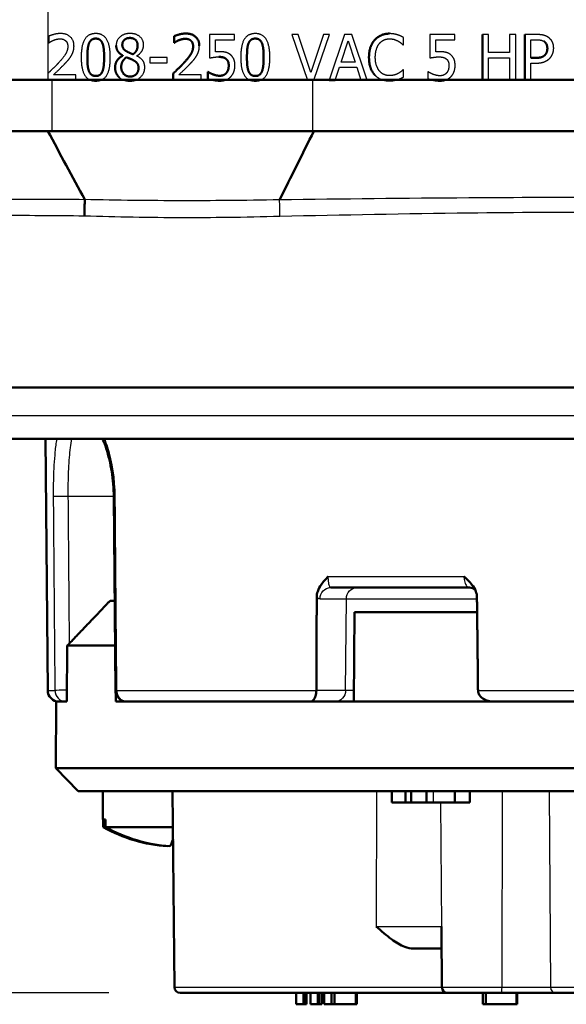
# Paper-space layout 'Sheet' of a CAD drawing. Units: inches. Extents: x 0.3 to 16.7, y 0.3 to 10.7.
# Drawn here: x 9.9 to 10.4, y 3.5 to 4.4 of the extents above; entities that cross this region are included whole.
import ezdxf

# ---------------------------------------------------------------- set-up
doc = ezdxf.new("R2010")
doc.units = ezdxf.units.IN
doc.header["$MEASUREMENT"] = 0
for name, color, linetype, lineweight in [('Dimension (ANSI)', 7, 'Continuous', 25), ('Visible (ANSI)', 7, 'Continuous', 50), ('Visible Narrow (ANSI)', 7, 'Continuous', 25)]:
    doc.layers.add(name, color=color, linetype=linetype, lineweight=lineweight)
doc.layers.add('Viewport2ForCustomObjects_0', color=7, linetype='Continuous')
doc.layers.add('Viewport5ForCustomObjects_0', color=7, linetype='Continuous')

# ---------------------------------------------------------------- blocks, each defined once
blk = doc.blocks.new('CustomObjectsInViewport2_0')
at = {"layer": 'Visible (ANSI)'}
for p, q in [((-10003.6269, -10003.8008), (-10003.3712, -10003.8008)), ((-10002.9137, -10003.8008), (-10003.3712, -10003.8008)), ((-10002.9137, -10003.8008), (-10001.8248, -10003.8008)), ((-10003.3712, -10003.8908), (-10003.6269, -10003.8908)), ((-10003.3712, -10003.8908), (-10002.9137, -10003.8908)), ((-10001.8248, -10003.8908), (-10002.9137, -10003.8908)), ((-10004.0047, -10004.3408), (-10000.8747, -10004.3408)), ((-10003.7322, -10004.4308), (-10001.1472, -10004.4308)), ((-10003.3786, -10004.872), (-10003.3825, -10004.4308)), ((-10003.2626, -10004.532), (-10003.2597, -10004.872)), ((-10002.6379, -10004.6918), (-10002.8817, -10004.6918)), ((-10003.261, -10004.7148), (-10003.269, -10004.7148)), ((-10002.8398, -10004.7348), (-10002.8411, -10004.8918)), ((-10002.6248, -10004.7348), (-10002.8398, -10004.7348)), ((-10003.3441, -10004.7935), (-10003.3451, -10004.8918)), ((-10003.3441, -10004.7935), (-10003.2604, -10004.7935)), ((-10003.2592, -10004.8765), (-10003.2592, -10004.8918)), ((-10003.3634, -10004.8918), (-10003.3644, -10005.0088)), ((-10003.3451, -10004.8918), (-10003.3634, -10004.8918)), ((-10002.7824, -10004.8918), (-10003.2592, -10004.8918)), ((-10002.7456, -10004.8918), (-10002.7824, -10004.8918)), ((-10002.257, -10004.8918), (-10002.7456, -10004.8918)), ((-10002.6051, -10004.8907), (-10002.6051, -10004.8918)), ((-10003.3251, -10005.0488), (-10003.3644, -10005.0088)), ((-10001.5322, -10005.0088), (-10003.3644, -10005.0088)), ((-10003.3251, -10005.0488), (-10001.6856, -10005.0488)), ((-10003.2817, -10005.0488), (-10003.2817, -10005.0988)), ((-10003.1562, -10005.3929), (-10003.1592, -10005.0488)), ((-10002.7742, -10005.0688), (-10002.7742, -10005.0488)), ((-10002.7505, -10005.0688), (-10002.7505, -10005.0488)), ((-10002.7403, -10005.0688), (-10002.7403, -10005.0488)), ((-10002.7139, -10005.0688), (-10002.7139, -10005.0488)), ((-10002.664, -10005.0688), (-10002.664, -10005.0488)), ((-10002.6373, -10005.0688), (-10002.6373, -10005.0488)), ((-10002.7742, -10005.0688), (-10002.7505, -10005.0688)), ((-10002.7505, -10005.0688), (-10002.7403, -10005.0688)), ((-10002.7403, -10005.0688), (-10002.7139, -10005.0688)), ((-10002.6373, -10005.0688), (-10002.664, -10005.0688)), ((-10003.2769, -10005.0988), (-10003.2817, -10005.0988)), ((-10003.2812, -10005.1118), (-10003.2812, -10005.0988)), ((-10003.2769, -10005.0988), (-10003.2769, -10005.1118)), ((-10003.2769, -10005.1118), (-10003.1586, -10005.1118)), ((-10003.1682, -10005.1453), (-10003.1682, -10005.145)), ((-10002.6866, -10005.3929), (-10002.6875, -10005.2926)), ((-10002.7371, -10005.3248), (-10002.6872, -10005.3248)), ((-10003.1462, -10005.4028), (-10002.6766, -10005.4028)), ((-10002.9423, -10005.4228), (-10002.9423, -10005.4028)), ((-10002.9293, -10005.4228), (-10002.9293, -10005.4028)), ((-10002.9243, -10005.4228), (-10002.9243, -10005.4028)), ((-10002.9173, -10005.4228), (-10002.9173, -10005.4028)), ((-10002.9042, -10005.4228), (-10002.9042, -10005.4028)), ((-10002.8971, -10005.4228), (-10002.8971, -10005.4028)), ((-10002.8934, -10005.4228), (-10002.8934, -10005.4028)), ((-10002.8803, -10005.4228), (-10002.8803, -10005.4028)), ((-10002.8751, -10005.4228), (-10002.8751, -10005.4028)), ((-10002.8374, -10005.4228), (-10002.8374, -10005.4028)), ((-10002.8361, -10005.4228), (-10002.8361, -10005.4028)), ((-10002.6766, -10005.4028), (-10002.5827, -10005.4028)), ((-10002.6149, -10005.4228), (-10002.6149, -10005.4028)), ((-10002.6096, -10005.4228), (-10002.6096, -10005.4028)), ((-10002.5827, -10005.4028), (-10002.4872, -10005.4028)), ((-10002.5555, -10005.4228), (-10002.5555, -10005.4028)), ((-10002.5547, -10005.4228), (-10002.5547, -10005.4028)), ((-10002.4872, -10005.4028), (-10002.0335, -10005.4028)), ((-10002.9423, -10005.4228), (-10002.9293, -10005.4228)), ((-10002.9293, -10005.4228), (-10002.9267, -10005.4228)), ((-10002.9267, -10005.4228), (-10002.9243, -10005.4228)), ((-10002.9173, -10005.4228), (-10002.9042, -10005.4228)), ((-10002.9042, -10005.4228), (-10002.9006, -10005.4228)), ((-10002.9006, -10005.4228), (-10002.8971, -10005.4228)), ((-10002.8934, -10005.4228), (-10002.8803, -10005.4228)), ((-10002.8803, -10005.4228), (-10002.8751, -10005.4228)), ((-10002.8751, -10005.4228), (-10002.8374, -10005.4228)), ((-10002.8374, -10005.4228), (-10002.8367, -10005.4228)), ((-10002.8367, -10005.4228), (-10002.8361, -10005.4228)), ((-10002.6096, -10005.4228), (-10002.5555, -10005.4228)), ((-10002.5555, -10005.4228), (-10002.5547, -10005.4228))]:
    blk.add_line(p, q, dxfattribs=at)
at = {"layer": 'Visible (ANSI)', "extrusion": (0, 0, -1)}
for centre, radius, end in [((10003.3586, -10004.8718), 0.02, 359.5), ((10003.2397, -10004.8718), 0.02, 359.5212), ((10003.1462, -10005.3928), 0.01, 359.5), ((10002.6766, -10005.3928), 0.01, 359.5)]:
    blk.add_arc(centre, radius, 270, end, dxfattribs=at)
blk.add_ellipse((-10003.1523, -10004.8823), major_axis=(0, -0.2635), ratio=0.995812, start_param=0.060762, end_param=0.513287, dxfattribs=at)
at = {"layer": 'Visible (ANSI)'}
for centre, major_axis, ratio, start_param, end_param in [((-10003.148, -10004.8823), (0, -0.2635), 0.995812, 5.769898, 6.222424), ((-10003.1661, -10004.8823), (0, -0.264), 0.091425, 0.089117, 0.322782)]:
    blk.add_ellipse(centre, major_axis=major_axis, ratio=ratio, start_param=start_param, end_param=end_param, dxfattribs=at)
for points, degree in [([(-10003.3135, -10004.0111), (-10003.3352, -10003.971), (-10003.3568, -10003.9309), (-10003.3784, -10003.8908)], 3), ([(-10002.9715, -10004.0115), (-10002.9514, -10003.9713), (-10002.9314, -10003.931), (-10002.9113, -10003.8908)], 3), ([(-10003.3135, -10004.0111), (-10003.3135, -10004.0111), (-10003.3135, -10004.0111), (-10003.3135, -10004.0112)], 3), ([(-10002.907, -10004.872), (-10002.9066, -10004.7901), (-10002.9063, -10004.708)], 2), ([(-10002.6251, -10004.708), (-10002.6241, -10004.7901), (-10002.6232, -10004.872)], 2), ([(-10002.6149, -10005.4228), (-10002.6142, -10005.4228), (-10002.6131, -10005.4228), (-10002.6096, -10005.4228)], 3)]:
    blk.add_open_spline(points, degree=degree, dxfattribs=at)
for points, knots in [([(-10003.3142, -10004.0395), (-10003.3142, -10004.0394), (-10003.3142, -10004.0393), (-10003.3141, -10004.036), (-10003.314, -10004.0328), (-10003.3139, -10004.0263), (-10003.3138, -10004.0231), (-10003.3136, -10004.0166), (-10003.3136, -10004.0135), (-10003.3135, -10004.0112)], [-0.00040573, -0.00040573, -0.00040573, -0.00040573, 0, 0, 0.0249402, 0.0249402, 0.05248918, 0.05248918, 0.08721721, 0.08721721, 0.08721721, 0.08721721]), ([(-10003.2822, -10004.4308), (-10003.2805, -10004.4347), (-10003.2789, -10004.4389), (-10003.2732, -10004.4551), (-10003.2696, -10004.4685), (-10003.2646, -10004.4969), (-10003.263, -10004.5119), (-10003.2626, -10004.5287), (-10003.2626, -10004.5303), (-10003.2626, -10004.532)], [0.9746695, 0.9746695, 0.9746695, 0.9746695, 1.0202377, 1.0202377, 1.1431467, 1.1431467, 1.2661752, 1.2661752, 1.2795721, 1.2795721, 1.2795721, 1.2795721]), ([(-10002.886, -10004.672), (-10002.8861, -10004.672), (-10002.8861, -10004.6721), (-10002.8905, -10004.677), (-10002.8949, -10004.6816), (-10002.9009, -10004.69), (-10002.9032, -10004.6939), (-10002.9058, -10004.7019), (-10002.9063, -10004.7051), (-10002.9063, -10004.708)], [-0.0004367, -0.0004367, -0.0004367, -0.0004367, 0, 0, 0.0528178, 0.0528178, 0.0849271, 0.0849271, 0.1099001, 0.1099001, 0.1099001, 0.1099001]), ([(-10002.6251, -10004.708), (-10002.6251, -10004.7051), (-10002.6257, -10004.7019), (-10002.6287, -10004.6939), (-10002.6313, -10004.69), (-10002.638, -10004.6816), (-10002.643, -10004.677), (-10002.6479, -10004.6721), (-10002.6479, -10004.672), (-10002.648, -10004.672)], [0, 0, 0, 0, 0.02193787, 0.02193787, 0.05014475, 0.05014475, 0.09654328, 0.09654328, 0.09692691, 0.09692691, 0.09692691, 0.09692691]), ([(-10002.6379, -10004.6918), (-10002.6361, -10004.6918), (-10002.6344, -10004.6922), (-10002.6316, -10004.6931), (-10002.6305, -10004.6938), (-10002.629, -10004.6949), (-10002.6285, -10004.6953), (-10002.6282, -10004.6957), (-10002.6282, -10004.6957), (-10002.6281, -10004.6958)], [0.64158748, 0.64158748, 0.64158748, 0.64158748, 0.65449724, 0.65449724, 0.667407, 0.667407, 0.68031676, 0.68031676, 0.68376127, 0.68376127, 0.68376127, 0.68376127]), ([(-10002.9174, -10004.8918), (-10002.9174, -10004.8918), (-10002.9173, -10004.8918), (-10002.9162, -10004.8918), (-10002.915, -10004.8914), (-10002.9128, -10004.8899), (-10002.9117, -10004.8887), (-10002.9099, -10004.8858), (-10002.9091, -10004.8841), (-10002.908, -10004.8805), (-10002.9076, -10004.8788), (-10002.9072, -10004.8754), (-10002.907, -10004.8737), (-10002.907, -10004.872)], [-0.0004997, -0.0004997, -0.0004997, -0.0004997, 0, 0, 0.0268678, 0.0268678, 0.0518654, 0.0518654, 0.0738447, 0.0738447, 0.0894251, 0.0894251, 0.1026821, 0.1026821, 0.1026821, 0.1026821]), ([(-10002.5961, -10004.8918), (-10002.5961, -10004.8918), (-10002.5962, -10004.8918), (-10002.5993, -10004.8918), (-10002.6024, -10004.8914), (-10002.6082, -10004.8899), (-10002.6109, -10004.8887), (-10002.6156, -10004.8858), (-10002.6177, -10004.8841), (-10002.6206, -10004.8805), (-10002.6216, -10004.8788), (-10002.6228, -10004.8754), (-10002.6232, -10004.8737), (-10002.6232, -10004.872)], [-0.1020047, -0.1020047, -0.1020047, -0.1020047, -0.1015108, -0.1015108, -0.0749494, -0.0749494, -0.050237, -0.050237, -0.0285085, -0.0285085, -0.0131058, -0.0131058, 0, 0, 0, 0]), ([(-10002.7013, -10005.0688), (-10002.7051, -10005.0688), (-10002.7079, -10005.0688), (-10002.7125, -10005.0688), (-10002.7139, -10005.0688), (-10002.7139, -10005.0688), (-10002.7139, -10005.0688), (-10002.7139, -10005.0688)], [0.5591923, 0.5591923, 0.5591923, 0.5591923, 0.6122886, 0.6122886, 0.6825524, 0.6825524, 0.6828218, 0.6828218, 0.6828218, 0.6828218]), ([(-10002.664, -10005.0688), (-10002.6723, -10005.0688), (-10002.6806, -10005.0688), (-10002.6944, -10005.0688), (-10002.6986, -10005.0688), (-10002.7013, -10005.0688)], [0.3708479, 0.3708479, 0.3708479, 0.3708479, 0.4830793, 0.4830793, 0.5591923, 0.5591923, 0.5591923, 0.5591923]), ([(-10002.7371, -10005.3248), (-10002.7419, -10005.3248), (-10002.7467, -10005.3238), (-10002.7595, -10005.3191), (-10002.7674, -10005.3142), (-10002.784, -10005.302), (-10002.793, -10005.294), (-10002.8019, -10005.2863), (-10002.802, -10005.2862), (-10002.8021, -10005.2862)], [0.5547526, 0.5547526, 0.5547526, 0.5547526, 0.6026092, 0.6026092, 0.6814449, 0.6814449, 0.7758296, 0.7758296, 0.7764439, 0.7764439, 0.7764439, 0.7764439]), ([(-10002.6875, -10005.2926), (-10002.6875, -10005.2905), (-10002.6875, -10005.2884), (-10002.6873, -10005.2863), (-10002.6873, -10005.2862), (-10002.6873, -10005.2862)], [-0.0228001, -0.0228001, -0.0228001, -0.0228001, 0, 0, 0.00057806, 0.00057806, 0.00057806, 0.00057806])]:
    blk.add_open_spline(points, degree=3, knots=knots, dxfattribs=at)
blk.add_rational_spline([(-10003.3441, -10004.7935), (-10003.3049, -10004.7524), (-10003.269, -10004.7148)], [1.00486176798, 1.00484093459, 1.00278459799], degree=2, dxfattribs=at)
at = {"layer": 'Visible Narrow (ANSI)'}
for p, q in [((-10003.3784, -10002.9255), (-10003.3784, -10003.8008)), ((-10003.3712, -10003.8008), (-10003.3712, -10003.8908)), ((-10002.9137, -10003.8008), (-10002.9137, -10003.8908)), ((-10003.7737, -10004.3897), (-10001.1057, -10004.3897)), ((-10003.2626, -10004.5318), (-10003.3424, -10004.5318)), ((-10002.886, -10004.672), (-10002.648, -10004.672)), ((-10002.9004, -10004.7116), (-10002.8542, -10004.7116)), ((-10002.8556, -10004.872), (-10002.8542, -10004.7116)), ((-10002.8542, -10004.7116), (-10002.6251, -10004.7116)), ((-10003.3786, -10004.872), (-10003.366, -10004.872)), ((-10003.2571, -10004.872), (-10002.907, -10004.872)), ((-10002.8556, -10004.872), (-10002.907, -10004.872)), ((-10002.841, -10004.872), (-10002.8556, -10004.872)), ((-10002.6232, -10004.872), (-10002.2862, -10004.872)), ((-10002.8012, -10005.0488), (-10002.8021, -10005.2862)), ((-10002.7013, -10005.0688), (-10002.7013, -10005.0488)), ((-10002.581, -10005.3929), (-10002.5805, -10005.0488)), ((-10002.4985, -10005.0488), (-10002.4959, -10005.3929)), ((-10002.6892, -10005.0688), (-10002.6873, -10005.2862)), ((-10002.8021, -10005.2862), (-10002.6873, -10005.2862)), ((-10003.1562, -10005.3929), (-10002.6866, -10005.3929)), ((-10002.9267, -10005.4228), (-10002.9267, -10005.4028)), ((-10002.9006, -10005.4228), (-10002.9006, -10005.4028)), ((-10002.8367, -10005.4228), (-10002.8367, -10005.4028)), ((-10002.6866, -10005.3929), (-10002.581, -10005.3929)), ((-10002.581, -10005.3929), (-10002.4959, -10005.3929)), ((-10002.4959, -10005.3929), (-10002.0235, -10005.3929))]:
    blk.add_line(p, q, dxfattribs=at)
at = {"layer": 'Visible Narrow (ANSI)', "extrusion": (0, 0, -1)}
for centre, major_axis, ratio, start_param, end_param in [((-10003.3491, -10004.5318), (-0.02, -0.0002), 0.002949, 4.373083, 6.118318), ((-10002.8817, -10004.7118), (0, 0.02), 0.936314, 4.721116, 6.283185), ((-10002.8355, -10004.7118), (0, 0.02), 0.936314, 4.721116, 6.283185), ((-10003.3462, -10004.8718), (-0.02, -0.0002), 0.00295, 4.644551, 6.118887), ((-10003.2397, -10004.8718), (-0.02, -0.0002), 0.00295, 5.768871, 6.283185), ((-10003.2397, -10004.8718), (0, -0.02), 0.870621, 0, 1.56207), ((-10002.8743, -10004.8718), (0, -0.02), 0.936314, 4.721116, 6.283185)]:
    blk.add_ellipse(centre, major_axis=major_axis, ratio=ratio, start_param=start_param, end_param=end_param, dxfattribs=at)
at = {"layer": 'Visible Narrow (ANSI)'}
for centre, major_axis, ratio, start_param, end_param in [((-10003.2426, -10004.5318), (-0.02, -0.0002), 0.002949, 0, 0.513746), ((-10003.3462, -10004.8718), (0, -0.02), 0.986533, 4.721116, 6.283185), ((-10003.3462, -10004.8718), (0, -0.02), 0.332845, 0, 0.174929), ((-10002.5827, -10005.3928), (0, -0.01), 0.167034, 0, 1.56207), ((-10002.4872, -10005.3928), (0, -0.01), 0.871031, 4.721116, 6.283185)]:
    blk.add_ellipse(centre, major_axis=major_axis, ratio=ratio, start_param=start_param, end_param=end_param, dxfattribs=at)
for points, knots in [([(-10003.3135, -10004.0112), (-10003.3651, -10004.0108), (-10003.4168, -10004.0106), (-10003.5201, -10004.0108), (-10003.5717, -10004.0112), (-10003.6233, -10004.0116), (-10003.6835, -10004.0121), (-10003.7436, -10004.0127), (-10003.8338, -10004.0134), (-10003.8639, -10004.0136), (-10003.9237, -10004.014), (-10003.9536, -10004.0142), (-10003.9833, -10004.0143)], [-1.70197, -1.70197, -1.70197, -1.70197, -1.309599, -1.309599, -0.917158, -0.917158, -0.917158, -0.458579, -0.458579, -0.22929, -0.22929, -0.002084, -0.002084, -0.002084, -0.002084]), ([(-10002.9715, -10004.0115), (-10003.0021, -10004.0121), (-10003.0328, -10004.0125), (-10003.0898, -10004.013), (-10003.1161, -10004.0131), (-10003.1424, -10004.0131), (-10003.1709, -10004.013), (-10003.1995, -10004.0129), (-10003.2565, -10004.0122), (-10003.285, -10004.0117), (-10003.3135, -10004.0111)], [0, 0, 0, 0, 0.2350421, 0.2350421, 0.4364529, 0.4364529, 0.4364529, 0.6551079, 0.6551079, 0.8737629, 0.8737629, 0.8737629, 0.8737629]), ([(-10001.7376, -10004.0135), (-10001.846, -10004.0123), (-10001.9544, -10004.0109), (-10002.1714, -10004.0086), (-10002.2801, -10004.0077), (-10002.3887, -10004.0075), (-10002.4723, -10004.0073), (-10002.5559, -10004.0076), (-10002.7502, -10004.0089), (-10002.8609, -10004.0102), (-10002.9715, -10004.0115)], [0.00003, 0.00003, 0.00003, 0.00003, 0.826519, 0.826519, 1.653039, 1.653039, 1.653039, 2.288791, 2.288791, 3.131724, 3.131724, 3.131724, 3.131724]), ([(-10002.9715, -10004.0115), (-10002.9715, -10004.0115), (-10002.9715, -10004.0115), (-10002.9715, -10004.0115), (-10002.9715, -10004.0115), (-10002.9715, -10004.0115)], [0.761072365, 0.761072365, 0.761072365, 0.761072365, 0.761322076, 0.761322076, 0.762827176, 0.762827176, 0.762827176, 0.762827176]), ([(-10002.9708, -10004.04), (-10002.9708, -10004.04), (-10002.9708, -10004.0399), (-10002.9709, -10004.0364), (-10002.9709, -10004.0329), (-10002.9711, -10004.0263), (-10002.9712, -10004.0232), (-10002.9714, -10004.0168), (-10002.9714, -10004.0138), (-10002.9715, -10004.0115)], [-0.08890148, -0.08890148, -0.08890148, -0.08890148, -0.08848984, -0.08848984, -0.06160947, -0.06160947, -0.03472798, -0.03472798, 0, 0, 0, 0]), ([(-10003.9826, -10004.0445), (-10003.9529, -10004.0443), (-10003.9233, -10004.044), (-10003.8635, -10004.0434), (-10003.8335, -10004.0431), (-10003.7432, -10004.042), (-10003.683, -10004.0411), (-10003.6228, -10004.0402), (-10003.5713, -10004.0395), (-10003.5198, -10004.0388), (-10003.417, -10004.0385), (-10003.3656, -10004.0388), (-10003.3142, -10004.0395)], [0.003303, 0.003303, 0.003303, 0.003303, 0.22929, 0.22929, 0.458579, 0.458579, 0.917158, 0.917158, 0.917158, 1.309599, 1.309599, 1.701151, 1.701151, 1.701151, 1.701151]), ([(-10002.9708, -10004.04), (-10002.8602, -10004.0379), (-10002.7497, -10004.0356), (-10002.5557, -10004.0332), (-10002.4722, -10004.0327), (-10002.3888, -10004.033), (-10002.2804, -10004.0334), (-10002.1719, -10004.0351), (-10001.955, -10004.0391), (-10001.8466, -10004.0413), (-10001.7382, -10004.0432)], [-3.131325, -3.131325, -3.131325, -3.131325, -2.288791, -2.288791, -1.653039, -1.653039, -1.653039, -0.826519, -0.826519, -0.000266, -0.000266, -0.000266, -0.000266]), ([(-10003.3142, -10004.0395), (-10003.2856, -10004.0404), (-10003.2571, -10004.0411), (-10003.1998, -10004.0421), (-10003.1711, -10004.0423), (-10003.1424, -10004.0424), (-10003.116, -10004.0424), (-10003.0895, -10004.0423), (-10003.0323, -10004.0416), (-10003.0015, -10004.041), (-10002.9708, -10004.04)], [-0.8728669, -0.8728669, -0.8728669, -0.8728669, -0.6551079, -0.6551079, -0.4364529, -0.4364529, -0.4364529, -0.2350421, -0.2350421, -0.000429, -0.000429, -0.000429, -0.000429]), ([(-10003.3628, -10004.4308), (-10003.364, -10004.4381), (-10003.365, -10004.4458), (-10003.3672, -10004.4685), (-10003.3681, -10004.4844), (-10003.3688, -10004.5111), (-10003.3689, -10004.5215), (-10003.3688, -10004.532)], [-0.2787741, -0.2787741, -0.2787741, -0.2787741, -0.2072788, -0.2072788, -0.0797226, -0.0797226, 0, 0, 0, 0]), ([(-10003.3424, -10004.5318), (-10003.3425, -10004.5227), (-10003.3425, -10004.5135), (-10003.342, -10004.4902), (-10003.3414, -10004.4763), (-10003.3393, -10004.4515), (-10003.3379, -10004.4404), (-10003.3359, -10004.4308)], [0, 0, 0, 0, 0.0797226, 0.0797226, 0.2072788, 0.2072788, 0.3282807, 0.3282807, 0.3282807, 0.3282807]), ([(-10003.26, -10004.532), (-10003.2602, -10004.5016), (-10003.2651, -10004.4714), (-10003.2748, -10004.4407), (-10003.2766, -10004.4356), (-10003.2785, -10004.4308)], [-1.2795721, -1.2795721, -1.2795721, -1.2795721, -1.0483704, -1.0483704, -1.000795, -1.000795, -1.000795, -1.000795]), ([(-10003.3688, -10004.532), (-10003.3683, -10004.5953), (-10003.3678, -10004.6586), (-10003.3668, -10004.7719), (-10003.3664, -10004.822), (-10003.366, -10004.872)], [-0.9647946, -0.9647946, -0.9647946, -0.9647946, -0.4823973, -0.4823973, -0.1011607, -0.1011607, -0.1011607, -0.1011607]), ([(-10003.3403, -10004.7895), (-10003.3405, -10004.7669), (-10003.3406, -10004.7443), (-10003.3414, -10004.6584), (-10003.3419, -10004.5951), (-10003.3424, -10004.5318)], [0.3102682, 0.3102682, 0.3102682, 0.3102682, 0.4823973, 0.4823973, 0.9647946, 0.9647946, 0.9647946, 0.9647946]), ([(-10003.2571, -10004.872), (-10003.2576, -10004.822), (-10003.258, -10004.7719), (-10003.2589, -10004.6586), (-10003.2595, -10004.5953), (-10003.26, -10004.532)], [-0.8636339, -0.8636339, -0.8636339, -0.8636339, -0.4823973, -0.4823973, 0, 0, 0, 0]), ([(-10002.8817, -10004.6918), (-10002.8821, -10004.6918), (-10002.8826, -10004.6915), (-10002.8837, -10004.6899), (-10002.8844, -10004.6882), (-10002.8855, -10004.6829), (-10002.8859, -10004.6789), (-10002.886, -10004.6738), (-10002.8861, -10004.6729), (-10002.886, -10004.672)], [-0.2216753, -0.2216753, -0.2216753, -0.2216753, -0.1905747, -0.1905747, -0.1408137, -0.1408137, -0.0761244, -0.0761244, -0.06213, -0.06213, -0.06213, -0.06213]), ([(-10002.648, -10004.672), (-10002.648, -10004.6731), (-10002.6479, -10004.6742), (-10002.6474, -10004.6786), (-10002.6467, -10004.6818), (-10002.6447, -10004.6865), (-10002.6437, -10004.6882), (-10002.6417, -10004.6904), (-10002.6407, -10004.6911), (-10002.6391, -10004.6917), (-10002.6385, -10004.6918), (-10002.6379, -10004.6918)], [-0.8011327, -0.8011327, -0.8011327, -0.8011327, -0.7844815, -0.7844815, -0.7321541, -0.7321541, -0.6919023, -0.6919023, -0.6609393, -0.6609393, -0.6415875, -0.6415875, -0.6415875, -0.6415875]), ([(-10002.9063, -10004.708), (-10002.9057, -10004.7087), (-10002.9052, -10004.7093), (-10002.9032, -10004.711), (-10002.9018, -10004.7116), (-10002.9004, -10004.7116)], [0.17749797, 0.17749797, 0.17749797, 0.17749797, 0.19057469, 0.19057469, 0.22167531, 0.22167531, 0.22167531, 0.22167531])]:
    blk.add_open_spline(points, degree=3, knots=knots, dxfattribs=at)
blk = doc.blocks.new('CustomObjectsInViewport5_0')
at = {"layer": 'Visible (ANSI)'}
for p, q in [((-10002.2309, -10001.3058), (-10002.2309, -10001.3172)), ((-10001.6893, -10001.3027), (-10001.6893, -10001.3827)), ((-10001.615, -10001.3027), (-10001.615, -10001.3827)), ((-10002.2309, -10001.3172), (-10002.2303, -10001.3172)), ((-10002.3208, -10001.3396), (-10002.3208, -10001.34)), ((-10001.5971, -10001.3438), (-10001.6044, -10001.3438)), ((-10002.2325, -10001.3713), (-10002.2325, -10001.3827)), ((-10002.1709, -10001.3685), (-10002.1717, -10001.3685)), ((-10002.1717, -10001.3685), (-10002.1717, -10001.3798)), ((-10001.9588, -10001.3827), (-10001.948, -10001.3827))]:
    blk.add_line(p, q, dxfattribs=at)
for points in [[(-10002.3217, -10001.3207), (-10002.3217, -10001.3152), (-10002.3142, -10001.3088), (-10002.3084, -10001.3088)], [(-10002.3084, -10001.3088), (-10002.302, -10001.3088), (-10002.2948, -10001.316), (-10002.2948, -10001.3213)], [(-10002.2104, -10001.301), (-10002.2157, -10001.301), (-10002.2276, -10001.3042), (-10002.2309, -10001.3058)], [(-10002.1865, -10001.323), (-10002.1865, -10001.3129), (-10002.1992, -10001.301), (-10002.2104, -10001.301)], [(-10001.8527, -10001.3012), (-10001.8608, -10001.3012), (-10001.8739, -10001.3069), (-10001.8787, -10001.3123)], [(-10002.383, -10001.3427), (-10002.383, -10001.3349), (-10002.3818, -10001.3224), (-10002.3802, -10001.3184)], [(-10002.3802, -10001.3184), (-10002.3785, -10001.3141), (-10002.3728, -10001.3099), (-10002.3683, -10001.3099)], [(-10002.3683, -10001.3099), (-10002.3638, -10001.3099), (-10002.3582, -10001.3141), (-10002.3566, -10001.3182)], [(-10002.3566, -10001.3182), (-10002.3549, -10001.3223), (-10002.3536, -10001.3344), (-10002.3536, -10001.3427)], [(-10002.3324, -10001.3219), (-10002.3324, -10001.328), (-10002.3267, -10001.3362), (-10002.3208, -10001.3396)], [(-10002.314, -10001.3324), (-10002.3179, -10001.3302), (-10002.3217, -10001.3247), (-10002.3217, -10001.3207)], [(-10002.2948, -10001.3213), (-10002.2948, -10001.3262), (-10002.2981, -10001.3338), (-10002.3028, -10001.3374)], [(-10002.2303, -10001.3172), (-10002.229, -10001.3163), (-10002.2248, -10001.3137), (-10002.2225, -10001.3128)], [(-10002.2225, -10001.3128), (-10002.2198, -10001.3117), (-10002.214, -10001.3103), (-10002.2112, -10001.3103)], [(-10002.1974, -10001.3235), (-10002.1974, -10001.33), (-10002.2041, -10001.342), (-10002.2132, -10001.3521)], [(-10002.2112, -10001.3103), (-10002.2082, -10001.3103), (-10002.2032, -10001.3119), (-10002.2014, -10001.3135)], [(-10002.2014, -10001.3135), (-10002.1995, -10001.3151), (-10002.1974, -10001.3202), (-10002.1974, -10001.3235)], [(-10002.1029, -10001.3427), (-10002.1029, -10001.3349), (-10002.1018, -10001.3224), (-10002.1002, -10001.3184)], [(-10002.1002, -10001.3184), (-10002.0985, -10001.3141), (-10002.0927, -10001.3099), (-10002.0882, -10001.3099)], [(-10002.0882, -10001.3099), (-10002.0838, -10001.3099), (-10002.0781, -10001.3141), (-10002.0765, -10001.3182)], [(-10002.0765, -10001.3182), (-10002.0749, -10001.3223), (-10002.0736, -10001.3344), (-10002.0736, -10001.3427)], [(-10001.8787, -10001.3123), (-10001.8836, -10001.3178), (-10001.8887, -10001.3327), (-10001.8887, -10001.3427)], [(-10001.5813, -10001.3149), (-10001.5784, -10001.3169), (-10001.5756, -10001.323), (-10001.5756, -10001.3271)], [(-10002.3803, -10001.3669), (-10002.382, -10001.3624), (-10002.383, -10001.3512), (-10002.383, -10001.3427)], [(-10002.3536, -10001.3427), (-10002.3536, -10001.3509), (-10002.3549, -10001.3631), (-10002.3565, -10001.3671)], [(-10002.3208, -10001.34), (-10002.3275, -10001.3432), (-10002.3344, -10001.3541), (-10002.3344, -10001.3606)], [(-10002.3236, -10001.3598), (-10002.3236, -10001.3543), (-10002.3188, -10001.3456), (-10002.3144, -10001.3427)], [(-10002.3144, -10001.3427), (-10002.3106, -10001.3442), (-10002.3045, -10001.3466), (-10002.3027, -10001.3477)], [(-10002.3028, -10001.3374), (-10002.3055, -10001.3365), (-10002.3124, -10001.3333), (-10002.314, -10001.3324)], [(-10002.1525, -10001.342), (-10002.1485, -10001.342), (-10002.1417, -10001.3436), (-10002.1394, -10001.3457)], [(-10002.1002, -10001.3669), (-10002.1019, -10001.3624), (-10002.1029, -10001.3512), (-10002.1029, -10001.3427)], [(-10002.0736, -10001.3427), (-10002.0736, -10001.3509), (-10002.0749, -10001.3631), (-10002.0764, -10001.3671)], [(-10001.8887, -10001.3427), (-10001.8887, -10001.3529), (-10001.8834, -10001.3684), (-10001.8786, -10001.3736)], [(-10001.5801, -10001.339), (-10001.5827, -10001.3417), (-10001.5907, -10001.3438), (-10001.5971, -10001.3438)], [(-10001.5756, -10001.3271), (-10001.5756, -10001.3309), (-10001.5777, -10001.3366), (-10001.5801, -10001.339)], [(-10002.3344, -10001.3606), (-10002.3344, -10001.3656), (-10002.3309, -10001.3744), (-10002.3275, -10001.3776)], [(-10002.3082, -10001.3765), (-10002.3148, -10001.3765), (-10002.3236, -10001.3671), (-10002.3236, -10001.3598)], [(-10002.2933, -10001.3614), (-10002.2933, -10001.3684), (-10002.3015, -10001.3765), (-10002.3082, -10001.3765)], [(-10002.3027, -10001.3477), (-10002.2972, -10001.3506), (-10002.2933, -10001.3565), (-10002.2933, -10001.3614)], [(-10002.2132, -10001.3521), (-10002.2178, -10001.3571), (-10002.2272, -10001.3663), (-10002.2325, -10001.3713)], [(-10002.1394, -10001.3457), (-10002.1372, -10001.3475), (-10002.1349, -10001.3529), (-10002.1349, -10001.3572)], [(-10002.1349, -10001.3572), (-10002.1349, -10001.3615), (-10002.137, -10001.3678), (-10002.139, -10001.3702)], [(-10002.3683, -10001.3755), (-10002.373, -10001.3755), (-10002.3787, -10001.371), (-10002.3803, -10001.3669)], [(-10002.3565, -10001.3671), (-10002.3581, -10001.3713), (-10002.3639, -10001.3755), (-10002.3683, -10001.3755)], [(-10002.1623, -10001.3728), (-10002.1651, -10001.3717), (-10002.1697, -10001.3694), (-10002.1709, -10001.3685)], [(-10002.1505, -10001.3751), (-10002.1538, -10001.3751), (-10002.1591, -10001.3739), (-10002.1623, -10001.3728)], [(-10002.139, -10001.3702), (-10002.1412, -10001.3728), (-10002.1473, -10001.3751), (-10002.1505, -10001.3751)], [(-10002.0882, -10001.3755), (-10002.0929, -10001.3755), (-10002.0987, -10001.371), (-10002.1002, -10001.3669)], [(-10002.0764, -10001.3671), (-10002.0781, -10001.3713), (-10002.0838, -10001.3755), (-10002.0882, -10001.3755)]]:
    blk.add_open_spline(points, degree=2, dxfattribs=at)
at = {"layer": 'Visible Narrow (ANSI)'}
for p, q in [((-10002.4509, -10001.3058), (-10002.4509, -10001.3172)), ((-10002.1245, -10001.3027), (-10002.1684, -10001.3027)), ((-10002.1684, -10001.3027), (-10002.1684, -10001.3439)), ((-10002.1245, -10001.3121), (-10002.1245, -10001.3027)), ((-10002.013, -10001.3027), (-10002.0244, -10001.3027)), ((-10002.0244, -10001.3027), (-10001.9968, -10001.3827)), ((-10001.9908, -10001.3691), (-10002.013, -10001.3027)), ((-10001.9686, -10001.3027), (-10001.9908, -10001.3691)), ((-10001.9853, -10001.3827), (-10001.9578, -10001.3027)), ((-10001.9578, -10001.3027), (-10001.9686, -10001.3027)), ((-10001.9318, -10001.3027), (-10001.9588, -10001.3827)), ((-10001.9187, -10001.3027), (-10001.9318, -10001.3027)), ((-10001.8917, -10001.3827), (-10001.9187, -10001.3027)), ((-10001.828, -10001.3208), (-10001.828, -10001.308)), ((-10001.738, -10001.3027), (-10001.7818, -10001.3027)), ((-10001.7818, -10001.3027), (-10001.7818, -10001.3439)), ((-10001.738, -10001.3121), (-10001.738, -10001.3027)), ((-10001.6787, -10001.3027), (-10001.6893, -10001.3027)), ((-10001.6787, -10001.3341), (-10001.6787, -10001.3027)), ((-10001.6312, -10001.3027), (-10001.6419, -10001.3027)), ((-10001.6419, -10001.3027), (-10001.6419, -10001.3341)), ((-10001.6312, -10001.3827), (-10001.6312, -10001.3027)), ((-10001.5949, -10001.3027), (-10001.615, -10001.3027)), ((-10002.4509, -10001.3172), (-10002.4503, -10001.3172)), ((-10002.1581, -10001.3334), (-10002.1581, -10001.3121)), ((-10002.1581, -10001.3121), (-10002.1245, -10001.3121)), ((-10001.9378, -10001.3512), (-10001.9255, -10001.3136)), ((-10001.9255, -10001.3136), (-10001.9131, -10001.3512)), ((-10001.8288, -10001.3208), (-10001.828, -10001.3208)), ((-10001.7715, -10001.3334), (-10001.7715, -10001.3121)), ((-10001.7715, -10001.3121), (-10001.738, -10001.3121)), ((-10001.6044, -10001.3119), (-10001.5956, -10001.3119)), ((-10001.6044, -10001.3438), (-10001.6044, -10001.3119)), ((-10002.2965, -10001.3404), (-10002.2965, -10001.3401)), ((-10002.2432, -10001.3428), (-10002.2735, -10001.3428)), ((-10002.2735, -10001.3428), (-10002.2735, -10001.3525)), ((-10002.2432, -10001.3525), (-10002.2432, -10001.3428)), ((-10001.6419, -10001.3341), (-10001.6787, -10001.3341)), ((-10001.6787, -10001.3827), (-10001.6787, -10001.3435)), ((-10001.6787, -10001.3435), (-10001.6419, -10001.3435)), ((-10001.6419, -10001.3435), (-10001.6419, -10001.3827)), ((-10002.2735, -10001.3525), (-10002.2432, -10001.3525)), ((-10001.948, -10001.3827), (-10001.9407, -10001.3603)), ((-10001.9407, -10001.3603), (-10001.9102, -10001.3603)), ((-10001.9131, -10001.3512), (-10001.9378, -10001.3512)), ((-10001.9102, -10001.3603), (-10001.9029, -10001.3827)), ((-10001.6044, -10001.3827), (-10001.6044, -10001.3529)), ((-10001.6044, -10001.3529), (-10001.5954, -10001.3529)), ((-10002.4526, -10001.3713), (-10002.4526, -10001.3827)), ((-10002.4032, -10001.3734), (-10002.4425, -10001.3734)), ((-10002.4032, -10001.3827), (-10002.4032, -10001.3734)), ((-10002.1832, -10001.3734), (-10002.2225, -10001.3734)), ((-10002.1832, -10001.3827), (-10002.1832, -10001.3734)), ((-10001.828, -10001.3645), (-10001.8288, -10001.3645)), ((-10001.828, -10001.3772), (-10001.828, -10001.3645)), ((-10001.7844, -10001.3685), (-10001.7852, -10001.3685)), ((-10001.7852, -10001.3685), (-10001.7852, -10001.3798)), ((-10002.4526, -10001.3827), (-10002.4032, -10001.3827)), ((-10002.2325, -10001.3827), (-10002.1832, -10001.3827)), ((-10001.9968, -10001.3827), (-10001.9853, -10001.3827)), ((-10001.9029, -10001.3827), (-10001.8917, -10001.3827)), ((-10001.6893, -10001.3827), (-10001.6787, -10001.3827)), ((-10001.6419, -10001.3827), (-10001.6312, -10001.3827)), ((-10001.615, -10001.3827), (-10001.6044, -10001.3827))]:
    blk.add_line(p, q, dxfattribs=at)
for points in [[(-10002.4304, -10001.301), (-10002.4357, -10001.301), (-10002.4476, -10001.3042), (-10002.4509, -10001.3058)], [(-10002.4065, -10001.323), (-10002.4065, -10001.3129), (-10002.4192, -10001.301), (-10002.4304, -10001.301)], [(-10002.3683, -10001.3011), (-10002.3814, -10001.3011), (-10002.3939, -10001.3211), (-10002.3939, -10001.3427)], [(-10002.3428, -10001.3427), (-10002.3428, -10001.3218), (-10002.3551, -10001.3011), (-10002.3683, -10001.3011)], [(-10002.3083, -10001.3009), (-10002.3188, -10001.3009), (-10002.3324, -10001.3129), (-10002.3324, -10001.3219)], [(-10002.2843, -10001.3212), (-10002.2843, -10001.3123), (-10002.2974, -10001.3009), (-10002.3083, -10001.3009)], [(-10002.0882, -10001.3011), (-10002.1013, -10001.3011), (-10002.1138, -10001.3211), (-10002.1138, -10001.3427)], [(-10002.0627, -10001.3427), (-10002.0627, -10001.3218), (-10002.0751, -10001.3011), (-10002.0882, -10001.3011)], [(-10001.8386, -10001.3033), (-10001.8416, -10001.3024), (-10001.8487, -10001.3012), (-10001.8527, -10001.3012)], [(-10001.828, -10001.308), (-10001.8307, -10001.3066), (-10001.836, -10001.3042), (-10001.8386, -10001.3033)], [(-10001.574, -10001.3077), (-10001.5778, -10001.305), (-10001.5878, -10001.3027), (-10001.5949, -10001.3027)], [(-10001.5645, -10001.3268), (-10001.5645, -10001.3201), (-10001.5695, -10001.3107), (-10001.574, -10001.3077)], [(-10002.4503, -10001.3172), (-10002.449, -10001.3163), (-10002.4448, -10001.3137), (-10002.4425, -10001.3128)], [(-10002.4425, -10001.3128), (-10002.4399, -10001.3117), (-10002.434, -10001.3103), (-10002.4312, -10001.3103)], [(-10002.4174, -10001.3235), (-10002.4174, -10001.33), (-10002.4241, -10001.342), (-10002.4333, -10001.3521)], [(-10002.4312, -10001.3103), (-10002.4282, -10001.3103), (-10002.4233, -10001.3119), (-10002.4214, -10001.3135)], [(-10002.4214, -10001.3135), (-10002.4195, -10001.3151), (-10002.4174, -10001.3202), (-10002.4174, -10001.3235)], [(-10002.4107, -10001.339), (-10002.4088, -10001.3356), (-10002.4065, -10001.3277), (-10002.4065, -10001.323)], [(-10002.2965, -10001.3401), (-10002.2906, -10001.3371), (-10002.2843, -10001.3266), (-10002.2843, -10001.3212)], [(-10002.1907, -10001.339), (-10002.1887, -10001.3356), (-10002.1865, -10001.3277), (-10002.1865, -10001.323)], [(-10001.8776, -10001.3427), (-10001.8776, -10001.335), (-10001.8738, -10001.3226), (-10001.8705, -10001.3186)], [(-10001.8705, -10001.3186), (-10001.867, -10001.3145), (-10001.8579, -10001.3103), (-10001.8528, -10001.3103)], [(-10001.8528, -10001.3103), (-10001.8481, -10001.3103), (-10001.8409, -10001.3125), (-10001.8379, -10001.3141)], [(-10001.8379, -10001.3141), (-10001.8347, -10001.3159), (-10001.8303, -10001.3195), (-10001.8288, -10001.3208)], [(-10001.5956, -10001.3119), (-10001.5906, -10001.3119), (-10001.5839, -10001.3132), (-10001.5813, -10001.3149)], [(-10001.5715, -10001.3446), (-10001.5682, -10001.3413), (-10001.5645, -10001.332), (-10001.5645, -10001.3268)], [(-10002.4214, -10001.3527), (-10002.4183, -10001.3494), (-10002.4126, -10001.3425), (-10002.4107, -10001.339)], [(-10002.3939, -10001.3427), (-10002.3939, -10001.3638), (-10002.3815, -10001.3844), (-10002.3683, -10001.3844)], [(-10002.3683, -10001.3844), (-10002.3553, -10001.3844), (-10002.3428, -10001.3642), (-10002.3428, -10001.3427)], [(-10002.2823, -10001.3604), (-10002.2823, -10001.353), (-10002.2895, -10001.3436), (-10002.2965, -10001.3404)], [(-10002.2014, -10001.3527), (-10002.1982, -10001.3494), (-10002.1926, -10001.3425), (-10002.1907, -10001.339)], [(-10002.1684, -10001.3439), (-10002.1657, -10001.3433), (-10002.157, -10001.342), (-10002.1525, -10001.342)], [(-10002.1508, -10001.333), (-10002.1524, -10001.333), (-10002.1561, -10001.3331), (-10002.1581, -10001.3334)], [(-10002.1323, -10001.3379), (-10002.1361, -10001.335), (-10002.1446, -10001.333), (-10002.1508, -10001.333)], [(-10002.124, -10001.3573), (-10002.124, -10001.35), (-10002.1283, -10001.3409), (-10002.1323, -10001.3379)], [(-10002.1138, -10001.3427), (-10002.1138, -10001.3638), (-10002.1015, -10001.3844), (-10002.0882, -10001.3844)], [(-10002.0882, -10001.3844), (-10002.0752, -10001.3844), (-10002.0627, -10001.3642), (-10002.0627, -10001.3427)], [(-10001.8702, -10001.3669), (-10001.8736, -10001.3628), (-10001.8776, -10001.351), (-10001.8776, -10001.3427)], [(-10001.7818, -10001.3439), (-10001.7792, -10001.3433), (-10001.7704, -10001.342), (-10001.766, -10001.342)], [(-10001.7643, -10001.333), (-10001.7658, -10001.333), (-10001.7696, -10001.3331), (-10001.7715, -10001.3334)], [(-10001.766, -10001.342), (-10001.7619, -10001.342), (-10001.7552, -10001.3436), (-10001.7529, -10001.3457)], [(-10001.7457, -10001.3379), (-10001.7496, -10001.335), (-10001.7581, -10001.333), (-10001.7643, -10001.333)], [(-10001.7375, -10001.3573), (-10001.7375, -10001.35), (-10001.7418, -10001.3409), (-10001.7457, -10001.3379)], [(-10002.4333, -10001.3521), (-10002.4378, -10001.3571), (-10002.4473, -10001.3663), (-10002.4526, -10001.3713)], [(-10002.4425, -10001.3734), (-10002.4388, -10001.37), (-10002.4265, -10001.3582), (-10002.4214, -10001.3527)], [(-10002.3083, -10001.3845), (-10002.2972, -10001.3845), (-10002.2823, -10001.3706), (-10002.2823, -10001.3604)], [(-10002.2225, -10001.3734), (-10002.2188, -10001.37), (-10002.2064, -10001.3582), (-10002.2014, -10001.3527)], [(-10002.1311, -10001.3765), (-10002.1277, -10001.3729), (-10002.124, -10001.363), (-10002.124, -10001.3573)], [(-10001.7529, -10001.3457), (-10001.7507, -10001.3475), (-10001.7484, -10001.3529), (-10001.7484, -10001.3572)], [(-10001.7484, -10001.3572), (-10001.7484, -10001.3615), (-10001.7505, -10001.3678), (-10001.7525, -10001.3702)], [(-10001.7446, -10001.3765), (-10001.7412, -10001.3729), (-10001.7375, -10001.363), (-10001.7375, -10001.3573)], [(-10001.5954, -10001.3529), (-10001.5868, -10001.3529), (-10001.5756, -10001.3486), (-10001.5715, -10001.3446)], [(-10002.3275, -10001.3776), (-10002.3241, -10001.3809), (-10002.3143, -10001.3845), (-10002.3083, -10001.3845)], [(-10002.1507, -10001.3844), (-10002.1445, -10001.3844), (-10002.1345, -10001.3801), (-10002.1311, -10001.3765)], [(-10001.8786, -10001.3736), (-10001.8738, -10001.3788), (-10001.8607, -10001.3841), (-10001.8529, -10001.3841)], [(-10001.8528, -10001.3749), (-10001.8578, -10001.3749), (-10001.8668, -10001.3709), (-10001.8702, -10001.3669)], [(-10001.8373, -10001.3709), (-10001.8403, -10001.3726), (-10001.8482, -10001.3749), (-10001.8528, -10001.3749)], [(-10001.8386, -10001.3818), (-10001.8353, -10001.3807), (-10001.8307, -10001.3785), (-10001.828, -10001.3772)], [(-10001.8288, -10001.3645), (-10001.83, -10001.3658), (-10001.8344, -10001.3693), (-10001.8373, -10001.3709)], [(-10001.7758, -10001.3728), (-10001.7785, -10001.3717), (-10001.7831, -10001.3694), (-10001.7844, -10001.3685)], [(-10001.764, -10001.3751), (-10001.7673, -10001.3751), (-10001.7726, -10001.3739), (-10001.7758, -10001.3728)], [(-10001.7642, -10001.3844), (-10001.758, -10001.3844), (-10001.7479, -10001.3801), (-10001.7446, -10001.3765)], [(-10001.7525, -10001.3702), (-10001.7547, -10001.3728), (-10001.7608, -10001.3751), (-10001.764, -10001.3751)], [(-10002.1717, -10001.3798), (-10002.1676, -10001.3818), (-10002.1564, -10001.3844), (-10002.1507, -10001.3844)], [(-10001.8529, -10001.3841), (-10001.8481, -10001.3841), (-10001.8421, -10001.3829), (-10001.8386, -10001.3818)], [(-10001.7852, -10001.3798), (-10001.7811, -10001.3818), (-10001.7699, -10001.3844), (-10001.7642, -10001.3844)]]:
    blk.add_open_spline(points, degree=2, dxfattribs=at)

psp = doc.layouts.new('Sheet')

# ---------------------------------------------------------------- linework, layer by layer
at = {"layer": 'Dimension (ANSI)'}
psp.add_line((10.02552, 3.5107), (8.25769, 3.5107), dxfattribs=at)

# ---------------------------------------------------------------- block references
at = {"layer": 'Viewport2ForCustomObjects_0', "xscale": 0.4999999999999372, "yscale": 0.4999999999999372, "zscale": 0.4999999999999372}
psp.add_blockref('CustomObjectsInViewport2_0', (5011.66111, 5006.2121), dxfattribs=at)
at = {"layer": 'Viewport5ForCustomObjects_0', "xscale": 0.5000000000000074, "yscale": 0.5000000000000074, "zscale": 0.5000000000000074}
psp.add_blockref('CustomObjectsInViewport5_0', (5011.19817, 5005.00274), dxfattribs=at)

doc.saveas('drawing.dxf')
